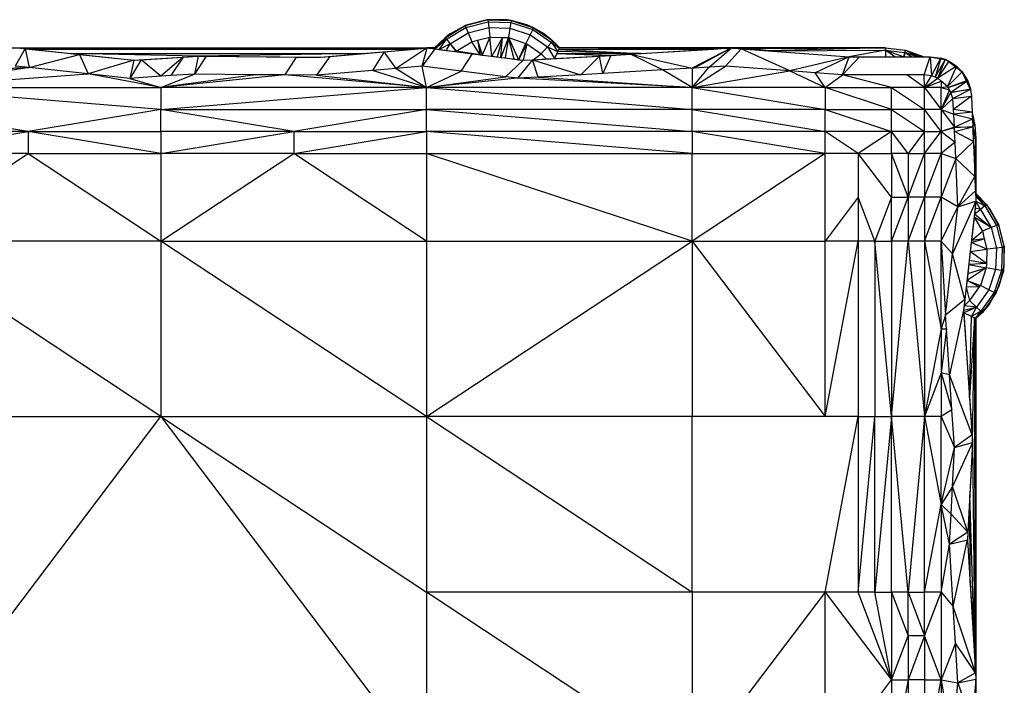
# Model space of a CAD drawing. Units: metres. Extents: x -2.54 to -1.19, y 0.36 to 1.18.
# Drawn here: x -2.13 to -2.01, y 0.63 to 0.71 of the extents above; entities that cross this region are included whole.
import ezdxf

# ---------------------------------------------------------------- set-up
doc = ezdxf.new("R2010")
doc.units = ezdxf.units.M
doc.linetypes.add('AUSGEZOGEN', pattern=[0])
doc.layers.add('Vermassung nur für Werkspläne', color=7, linetype='AUSGEZOGEN', lineweight=25)

msp = doc.modelspace()

# ---------------------------------------------------------------- linework, layer by layer
at = {"layer": 'Vermassung nur für Werkspläne', "color": 7, "linetype": 'AUSGEZOGEN', "lineweight": 25, "transparency": 33554687}
for p, q in [((-2.07739, 0.7083), (-2.07494, 0.70977)), ((-2.07468, 0.70988), (-2.07684, 0.70872)), ((-2.07684, 0.70872), (-2.07494, 0.70977)), ((-2.07494, 0.70977), (-2.07229, 0.71047)), ((-2.07468, 0.70988), (-2.07494, 0.70977)), ((-2.07494, 0.70977), (-2.07485, 0.70955)), ((-2.07485, 0.70955), (-2.07216, 0.71025)), ((-2.07229, 0.71048), (-2.07468, 0.70988)), ((-2.07468, 0.70988), (-2.07229, 0.71047)), ((-2.07229, 0.71047), (-2.07219, 0.71049)), ((-2.07229, 0.71048), (-2.07219, 0.71049)), ((-2.06983, 0.71048), (-2.07229, 0.71048)), ((-2.07229, 0.71047), (-2.07229, 0.71048)), ((-2.07219, 0.71049), (-2.07216, 0.71025)), ((-2.07219, 0.71049), (-2.06934, 0.71041)), ((-2.06983, 0.71048), (-2.07219, 0.71049)), ((-2.07216, 0.71025), (-2.07208, 0.70954)), ((-2.07216, 0.71025), (-2.06938, 0.71017)), ((-2.06745, 0.70988), (-2.06983, 0.71048)), ((-2.06934, 0.71041), (-2.06983, 0.71048)), ((-2.06938, 0.71017), (-2.0695, 0.70946)), ((-2.06934, 0.71041), (-2.06938, 0.71017)), ((-2.06938, 0.71017), (-2.06674, 0.7093)), ((-2.06934, 0.71041), (-2.06663, 0.70952)), ((-2.06745, 0.70988), (-2.06934, 0.71041)), ((-2.06528, 0.70872), (-2.06745, 0.70988)), ((-2.06663, 0.70952), (-2.06745, 0.70988)), ((-2.07684, 0.70872), (-2.07866, 0.70706)), ((-2.07684, 0.70872), (-2.07739, 0.7083)), ((-2.07723, 0.70811), (-2.07485, 0.70955)), ((-2.07678, 0.70756), (-2.07457, 0.70889)), ((-2.07485, 0.70955), (-2.07457, 0.70889)), ((-2.07457, 0.70889), (-2.07208, 0.70954)), ((-2.07457, 0.70889), (-2.07412, 0.70782)), ((-2.07208, 0.70954), (-2.07195, 0.70839)), ((-2.07208, 0.70954), (-2.0695, 0.70946)), ((-2.0695, 0.70946), (-2.0697, 0.70832)), ((-2.0695, 0.70946), (-2.06706, 0.70866)), ((-2.06706, 0.70866), (-2.06757, 0.70762)), ((-2.06674, 0.7093), (-2.06706, 0.70866)), ((-2.06706, 0.70866), (-2.06493, 0.7072)), ((-2.06663, 0.70952), (-2.06674, 0.7093)), ((-2.06674, 0.7093), (-2.06445, 0.70773)), ((-2.06663, 0.70952), (-2.06428, 0.70791)), ((-2.06528, 0.70872), (-2.06663, 0.70952)), ((-2.06346, 0.70706), (-2.06528, 0.70872)), ((-2.06528, 0.70872), (-2.06428, 0.70791)), ((-2.07866, 0.70706), (-2.07739, 0.7083)), ((-2.07866, 0.70706), (-2.07739, 0.7083)), ((-2.07739, 0.7083), (-2.0786, 0.70694)), ((-2.07723, 0.70811), (-2.0786, 0.70694)), ((-2.0781, 0.70687), (-2.07723, 0.70811)), ((-2.07678, 0.70756), (-2.0781, 0.70687)), ((-2.07739, 0.7083), (-2.07723, 0.70811)), ((-2.07725, 0.70676), (-2.07678, 0.70756)), ((-2.07723, 0.70811), (-2.07678, 0.70756)), ((-2.07678, 0.70756), (-2.0761, 0.70661)), ((-2.07678, 0.70756), (-2.07605, 0.70666)), ((-2.07605, 0.70666), (-2.07412, 0.70782)), ((-2.07412, 0.70782), (-2.07346, 0.70799)), ((-2.07312, 0.70623), (-2.07412, 0.70782)), ((-2.07346, 0.70799), (-2.07195, 0.70839)), ((-2.07346, 0.70799), (-2.07312, 0.70623)), ((-2.07346, 0.70799), (-2.07289, 0.7062)), ((-2.07195, 0.70839), (-2.07289, 0.7062)), ((-2.07195, 0.70839), (-2.07042, 0.70834)), ((-2.0717, 0.70605), (-2.07195, 0.70839)), ((-2.07042, 0.70834), (-2.0717, 0.70605)), ((-2.07042, 0.70834), (-2.07107, 0.70597)), ((-2.07063, 0.70591), (-2.07042, 0.70834)), ((-2.0697, 0.70832), (-2.07063, 0.70591)), ((-2.07042, 0.70834), (-2.0697, 0.70832)), ((-2.0697, 0.70832), (-2.07007, 0.70584)), ((-2.06901, 0.7057), (-2.0697, 0.70832)), ((-2.0697, 0.70832), (-2.06845, 0.70563)), ((-2.0697, 0.70832), (-2.06757, 0.70762)), ((-2.06845, 0.70563), (-2.06757, 0.70762)), ((-2.06747, 0.70756), (-2.06845, 0.70563)), ((-2.06747, 0.70756), (-2.06791, 0.70556)), ((-2.06757, 0.70762), (-2.06747, 0.70756)), ((-2.06747, 0.70756), (-2.06572, 0.70635)), ((-2.06493, 0.7072), (-2.06445, 0.70773)), ((-2.06445, 0.70773), (-2.06428, 0.70791)), ((-2.06445, 0.70773), (-2.06367, 0.70662)), ((-2.06445, 0.70773), (-2.06347, 0.70703)), ((-2.06428, 0.70791), (-2.06347, 0.70703)), ((-2.06428, 0.70791), (-2.06346, 0.70706)), ((-2.06346, 0.70706), (-2.06428, 0.70791)), ((-2.15096, 0.70706), (-2.07866, 0.70706)), ((-2.12844, 0.70698), (-2.12963, 0.70485)), ((-2.12921, 0.70706), (-2.12844, 0.70698)), ((-2.12921, 0.70706), (-2.12898, 0.70703)), ((-2.12921, 0.70706), (-2.07956, 0.70706)), ((-2.07956, 0.70706), (-2.12898, 0.70703)), ((-2.12898, 0.70703), (-2.1283, 0.70696)), ((-2.12844, 0.70698), (-2.12793, 0.70467)), ((-2.12844, 0.70698), (-2.12181, 0.70627)), ((-2.07956, 0.70706), (-2.1283, 0.70696)), ((-2.1283, 0.70696), (-2.07968, 0.70705)), ((-2.1283, 0.70696), (-2.12759, 0.70689)), ((-2.08067, 0.70696), (-2.1283, 0.70696)), ((-2.12793, 0.70467), (-2.12181, 0.70627)), ((-2.12759, 0.70689), (-2.12282, 0.70637)), ((-2.08153, 0.70689), (-2.12759, 0.70689)), ((-2.12282, 0.70637), (-2.1152, 0.70556)), ((-2.10738, 0.70608), (-2.12282, 0.70637)), ((-2.12282, 0.70637), (-2.08738, 0.70637)), ((-2.12181, 0.70627), (-2.12077, 0.7039)), ((-2.12181, 0.70627), (-2.1152, 0.70556)), ((-2.1152, 0.70556), (-2.10738, 0.70608)), ((-2.10921, 0.70596), (-2.10738, 0.70608)), ((-2.10738, 0.70608), (-2.10786, 0.70389)), ((-2.08738, 0.70637), (-2.10738, 0.70608)), ((-2.10738, 0.70608), (-2.10644, 0.70607)), ((-2.10738, 0.70608), (-2.10738, 0.70608)), ((-2.10738, 0.70608), (-2.0925, 0.70593)), ((-2.0925, 0.70593), (-2.08738, 0.70637)), ((-2.09139, 0.70602), (-2.08478, 0.7066)), ((-2.08738, 0.70637), (-2.08153, 0.70689)), ((-2.08478, 0.7066), (-2.08623, 0.70433)), ((-2.08478, 0.7066), (-2.07956, 0.70706)), ((-2.08333, 0.70458), (-2.08478, 0.7066)), ((-2.07956, 0.70706), (-2.08333, 0.70458)), ((-2.08153, 0.70689), (-2.08067, 0.70696)), ((-2.08067, 0.70696), (-2.07968, 0.70705)), ((-2.08018, 0.70485), (-2.07956, 0.70706)), ((-2.07862, 0.70694), (-2.08018, 0.70485)), ((-2.07968, 0.70705), (-2.07956, 0.70706)), ((-2.07956, 0.70706), (-2.07862, 0.70694)), ((-2.07956, 0.70706), (-2.07956, 0.70706)), ((-2.07956, 0.70706), (-2.07935, 0.70703)), ((-2.07866, 0.70706), (-2.07956, 0.70706)), ((-2.07866, 0.70706), (-2.07935, 0.70703)), ((-2.07935, 0.70703), (-2.0786, 0.70694)), ((-2.07866, 0.70706), (-2.07866, 0.70706)), ((-2.0786, 0.70694), (-2.07866, 0.70706)), ((-2.07862, 0.70694), (-2.07405, 0.70635)), ((-2.0786, 0.70694), (-2.0781, 0.70687)), ((-2.0781, 0.70687), (-2.07725, 0.70676)), ((-2.07725, 0.70676), (-2.0761, 0.70661)), ((-2.0761, 0.70661), (-2.07605, 0.70666)), ((-2.0761, 0.70661), (-2.07312, 0.70623)), ((-2.07312, 0.70623), (-2.07605, 0.70666)), ((-2.07544, 0.70425), (-2.07405, 0.70635)), ((-2.07405, 0.70635), (-2.06791, 0.70556)), ((-2.07312, 0.70623), (-2.07289, 0.7062)), ((-2.07289, 0.7062), (-2.0717, 0.70605)), ((-2.06667, 0.70563), (-2.06572, 0.70635)), ((-2.06572, 0.70635), (-2.06493, 0.7072)), ((-2.06572, 0.70635), (-2.0651, 0.70572)), ((-2.06493, 0.7072), (-2.06408, 0.70577)), ((-2.06493, 0.7072), (-2.06367, 0.70662)), ((-2.06408, 0.70577), (-2.06377, 0.7064)), ((-2.06408, 0.70577), (-2.05726, 0.70615)), ((-2.06377, 0.7064), (-2.06367, 0.70662)), ((-2.06377, 0.7064), (-2.05726, 0.70615)), ((-2.06377, 0.7064), (-2.05362, 0.70637)), ((-2.06367, 0.70662), (-2.06355, 0.70687)), ((-2.05362, 0.70637), (-2.06367, 0.70662)), ((-2.06355, 0.70687), (-2.06347, 0.70703)), ((-2.06355, 0.70687), (-2.04472, 0.70692)), ((-2.06355, 0.70687), (-2.05362, 0.70637)), ((-2.06347, 0.70703), (-2.06346, 0.70706)), ((-2.04472, 0.70692), (-2.06347, 0.70703)), ((-2.04257, 0.70706), (-2.06346, 0.70706)), ((-2.06346, 0.70706), (-2.06346, 0.70706)), ((-2.06346, 0.70706), (-2.02386, 0.70706)), ((-2.04378, 0.70698), (-2.06346, 0.70706)), ((-2.06346, 0.70706), (-2.0427, 0.70705)), ((-2.06346, 0.70706), (-2.04472, 0.70692)), ((-2.05862, 0.70607), (-2.05726, 0.70615)), ((-2.05726, 0.70615), (-2.05823, 0.70394)), ((-2.05726, 0.70615), (-2.05362, 0.70637)), ((-2.05726, 0.70615), (-2.05484, 0.7063)), ((-2.05726, 0.70615), (-2.05726, 0.70615)), ((-2.05484, 0.7063), (-2.04257, 0.70706)), ((-2.05095, 0.70439), (-2.05484, 0.7063)), ((-2.05484, 0.7063), (-2.04735, 0.70461)), ((-2.05362, 0.70637), (-2.04472, 0.70692)), ((-2.04257, 0.70706), (-2.04735, 0.70461)), ((-2.04257, 0.70706), (-2.04712, 0.70462)), ((-2.04528, 0.70474), (-2.04257, 0.70706)), ((-2.04472, 0.70692), (-2.04378, 0.70698)), ((-2.04378, 0.70698), (-2.0427, 0.70705)), ((-2.0414, 0.70697), (-2.04329, 0.70486)), ((-2.0427, 0.70705), (-2.04258, 0.70706)), ((-2.04258, 0.70706), (-2.04257, 0.70706)), ((-2.04257, 0.70706), (-2.0414, 0.70697)), ((-2.04257, 0.70706), (-2.04257, 0.70706)), ((-2.04257, 0.70706), (-2.04244, 0.70705)), ((-2.02386, 0.70706), (-2.04257, 0.70706)), ((-2.04032, 0.70699), (-2.04257, 0.70706)), ((-2.04244, 0.70705), (-2.04166, 0.70699)), ((-2.04032, 0.70699), (-2.04244, 0.70705)), ((-2.04166, 0.70699), (-2.04053, 0.70691)), ((-2.04032, 0.70699), (-2.04166, 0.70699)), ((-2.03547, 0.70428), (-2.0414, 0.70697)), ((-2.0414, 0.70697), (-2.02828, 0.706)), ((-2.04053, 0.70691), (-2.04032, 0.70699)), ((-2.04053, 0.70691), (-2.03808, 0.70672)), ((-2.04032, 0.70699), (-2.02386, 0.70706)), ((-2.03808, 0.70672), (-2.04032, 0.70699)), ((-2.02386, 0.70706), (-2.03808, 0.70672)), ((-2.03808, 0.70672), (-2.02386, 0.70679)), ((-2.03808, 0.70672), (-2.02828, 0.706)), ((-2.02386, 0.70679), (-2.02828, 0.706)), ((-2.02386, 0.70706), (-2.02386, 0.70706)), ((-2.02386, 0.70706), (-2.02386, 0.70679)), ((-2.02386, 0.70706), (-2.02143, 0.70679)), ((-2.02386, 0.70706), (-2.02145, 0.70679)), ((-2.02386, 0.70679), (-2.02386, 0.706)), ((-2.02271, 0.706), (-2.02386, 0.70679)), ((-2.02386, 0.70679), (-2.02161, 0.706)), ((-2.02386, 0.70679), (-2.02149, 0.70652)), ((-2.02161, 0.706), (-2.02149, 0.70652)), ((-2.02149, 0.70652), (-2.02157, 0.706)), ((-2.02149, 0.70652), (-2.02143, 0.70679)), ((-2.02069, 0.706), (-2.02149, 0.70652)), ((-2.02149, 0.70652), (-2.01992, 0.706)), ((-2.01985, 0.706), (-2.02149, 0.70652)), ((-2.02145, 0.70679), (-2.02143, 0.70679)), ((-2.02145, 0.70679), (-2.01915, 0.706)), ((-2.02143, 0.70679), (-2.01985, 0.706)), ((-2.02143, 0.70679), (-2.01942, 0.706)), ((-2.02143, 0.70679), (-2.01915, 0.706)), ((-2.1152, 0.70556), (-2.12077, 0.7039)), ((-2.11432, 0.70562), (-2.11571, 0.70336)), ((-2.1152, 0.70556), (-2.11571, 0.70336)), ((-2.1152, 0.70556), (-2.11432, 0.70562)), ((-2.1152, 0.70556), (-2.1152, 0.70556)), ((-2.11432, 0.70562), (-2.10921, 0.70596)), ((-2.11193, 0.70362), (-2.11432, 0.70562)), ((-2.10921, 0.70596), (-2.11193, 0.70362)), ((-2.10921, 0.70596), (-2.11073, 0.7037)), ((-2.10644, 0.70607), (-2.10786, 0.70389)), ((-2.10644, 0.70607), (-2.0955, 0.70596)), ((-2.0955, 0.70596), (-2.09686, 0.70378)), ((-2.0955, 0.70596), (-2.0925, 0.70593)), ((-2.09139, 0.70602), (-2.093, 0.70374)), ((-2.0925, 0.70593), (-2.09139, 0.70602)), ((-2.0925, 0.70593), (-2.0925, 0.70593)), ((-2.0717, 0.70605), (-2.07107, 0.70597)), ((-2.07107, 0.70597), (-2.07063, 0.70591)), ((-2.07063, 0.70591), (-2.07007, 0.70584)), ((-2.07007, 0.70584), (-2.06901, 0.7057)), ((-2.06791, 0.70556), (-2.07005, 0.70355)), ((-2.06901, 0.7057), (-2.06845, 0.70563)), ((-2.06678, 0.70562), (-2.0686, 0.70337)), ((-2.06845, 0.70563), (-2.06791, 0.70556)), ((-2.06791, 0.70556), (-2.06667, 0.70563)), ((-2.06791, 0.70556), (-2.06678, 0.70562)), ((-2.06791, 0.70556), (-2.06791, 0.70556)), ((-2.06678, 0.70562), (-2.05862, 0.70607)), ((-2.06609, 0.70351), (-2.06678, 0.70562)), ((-2.06678, 0.70562), (-2.0609, 0.70379)), ((-2.06667, 0.70563), (-2.0651, 0.70572)), ((-2.0651, 0.70572), (-2.06408, 0.70577)), ((-2.05862, 0.70607), (-2.0609, 0.70379)), ((-2.05823, 0.70394), (-2.05862, 0.70607)), ((-2.02828, 0.706), (-2.03547, 0.70428)), ((-2.02828, 0.706), (-2.03241, 0.70405)), ((-2.027, 0.706), (-2.02909, 0.70381)), ((-2.02909, 0.70381), (-2.02828, 0.706)), ((-2.02828, 0.706), (-2.027, 0.706)), ((-2.02828, 0.706), (-2.02828, 0.706)), ((-2.02828, 0.706), (-2.02386, 0.706)), ((-2.027, 0.706), (-2.01841, 0.706)), ((-2.02386, 0.706), (-2.02271, 0.706)), ((-2.02271, 0.706), (-2.02161, 0.706)), ((-2.02161, 0.706), (-2.02157, 0.706)), ((-2.02157, 0.706), (-2.02069, 0.706)), ((-2.02069, 0.706), (-2.01992, 0.706)), ((-2.01992, 0.706), (-2.01985, 0.706)), ((-2.01985, 0.706), (-2.01942, 0.706)), ((-2.01942, 0.706), (-2.01915, 0.706)), ((-2.01915, 0.7038), (-2.01841, 0.706)), ((-2.01915, 0.706), (-2.01915, 0.706)), ((-2.01915, 0.706), (-2.01841, 0.706)), ((-2.01841, 0.706), (-2.01828, 0.70369)), ((-2.01841, 0.706), (-2.01713, 0.70583)), ((-2.01841, 0.706), (-2.01841, 0.706)), ((-2.01841, 0.706), (-2.01713, 0.70583)), ((-2.01841, 0.706), (-2.01645, 0.7056)), ((-2.01828, 0.70369), (-2.01713, 0.70583)), ((-2.01713, 0.70583), (-2.01783, 0.70351)), ((-2.01783, 0.70351), (-2.01659, 0.70562)), ((-2.01751, 0.70339), (-2.01659, 0.70562)), ((-2.01751, 0.70339), (-2.01611, 0.70544)), ((-2.01713, 0.70583), (-2.01659, 0.70562)), ((-2.01645, 0.7056), (-2.01713, 0.70583)), ((-2.01659, 0.70562), (-2.01646, 0.70557)), ((-2.01646, 0.70557), (-2.01645, 0.7056)), ((-2.01646, 0.70557), (-2.01611, 0.70544)), ((-2.01455, 0.70417), (-2.01646, 0.70557)), ((-2.01645, 0.7056), (-2.01455, 0.70417)), ((-2.01611, 0.70544), (-2.01523, 0.70486)), ((-2.01611, 0.70544), (-2.01455, 0.70417)), ((-2.12793, 0.70467), (-2.14421, 0.70224)), ((-2.14421, 0.70224), (-2.12077, 0.7039)), ((-2.12793, 0.70467), (-2.13311, 0.70437)), ((-2.13144, 0.7046), (-2.12793, 0.70467)), ((-2.12793, 0.70467), (-2.12963, 0.70485)), ((-2.12077, 0.7039), (-2.12793, 0.70467)), ((-2.11571, 0.70336), (-2.12077, 0.7039)), ((-2.11193, 0.70224), (-2.12077, 0.7039)), ((-2.11193, 0.70224), (-2.10786, 0.70389)), ((-2.10043, 0.70381), (-2.11193, 0.70224)), ((-2.09686, 0.70378), (-2.11193, 0.70224)), ((-2.11073, 0.7037), (-2.11193, 0.70362)), ((-2.10786, 0.70389), (-2.11073, 0.7037)), ((-2.10043, 0.70381), (-2.10786, 0.70389)), ((-2.09686, 0.70378), (-2.10043, 0.70381)), ((-2.093, 0.70374), (-2.09686, 0.70378)), ((-2.07964, 0.70224), (-2.09686, 0.70378)), ((-2.08623, 0.70433), (-2.093, 0.70374)), ((-2.093, 0.70374), (-2.07964, 0.70224)), ((-2.08333, 0.70458), (-2.08623, 0.70433)), ((-2.07964, 0.70224), (-2.08623, 0.70433)), ((-2.08018, 0.70485), (-2.08333, 0.70458)), ((-2.08333, 0.70458), (-2.07964, 0.70224)), ((-2.07544, 0.70425), (-2.08018, 0.70485)), ((-2.07964, 0.70224), (-2.08018, 0.70485)), ((-2.07964, 0.70224), (-2.07544, 0.70425)), ((-2.07005, 0.70355), (-2.07544, 0.70425)), ((-2.0609, 0.70379), (-2.06609, 0.70351)), ((-2.05823, 0.70394), (-2.0609, 0.70379)), ((-2.05095, 0.70439), (-2.05823, 0.70394)), ((-2.04735, 0.70461), (-2.05095, 0.70439)), ((-2.04735, 0.70224), (-2.05095, 0.70439)), ((-2.04735, 0.70224), (-2.04329, 0.70486)), ((-2.04735, 0.70224), (-2.04528, 0.70474)), ((-2.04712, 0.70462), (-2.04735, 0.70461)), ((-2.04735, 0.70461), (-2.04735, 0.70224)), ((-2.04735, 0.70224), (-2.03547, 0.70428)), ((-2.04528, 0.70474), (-2.04712, 0.70462)), ((-2.04329, 0.70486), (-2.04528, 0.70474)), ((-2.03547, 0.70428), (-2.04329, 0.70486)), ((-2.03241, 0.70405), (-2.03547, 0.70428)), ((-2.03547, 0.70428), (-2.03121, 0.70224)), ((-2.02909, 0.70381), (-2.03241, 0.70405)), ((-2.03121, 0.70224), (-2.03241, 0.70405)), ((-2.03121, 0.70224), (-2.02909, 0.70381)), ((-2.02127, 0.70381), (-2.02909, 0.70381)), ((-2.02313, 0.70224), (-2.02909, 0.70381)), ((-2.01915, 0.7038), (-2.02127, 0.70381)), ((-2.0191, 0.70224), (-2.02127, 0.70381)), ((-2.01828, 0.70369), (-2.01915, 0.7038)), ((-2.0191, 0.70224), (-2.01915, 0.7038)), ((-2.0191, 0.70224), (-2.01828, 0.70369)), ((-2.01783, 0.70351), (-2.01828, 0.70369)), ((-2.01523, 0.70486), (-2.01751, 0.70339)), ((-2.01523, 0.70486), (-2.01632, 0.70237)), ((-2.01632, 0.70237), (-2.01453, 0.70415)), ((-2.01523, 0.70486), (-2.01453, 0.70415)), ((-2.01455, 0.70417), (-2.01523, 0.70486)), ((-2.01455, 0.70417), (-2.01453, 0.70415)), ((-2.01455, 0.70417), (-2.01352, 0.70203)), ((-2.01453, 0.70415), (-2.01388, 0.70311)), ((-2.01352, 0.70203), (-2.01453, 0.70415)), ((-2.11193, 0.70362), (-2.11571, 0.70336)), ((-2.11571, 0.70336), (-2.11193, 0.70224)), ((-2.07964, 0.70224), (-2.07005, 0.70355)), ((-2.0686, 0.70337), (-2.07964, 0.70224)), ((-2.0686, 0.70337), (-2.07005, 0.70355)), ((-2.06609, 0.70351), (-2.0686, 0.70337)), ((-2.04735, 0.70224), (-2.0686, 0.70337)), ((-2.06609, 0.70351), (-2.04735, 0.70224)), ((-2.0191, 0.70224), (-2.01751, 0.70339)), ((-2.0191, 0.70224), (-2.01708, 0.70302)), ((-2.01751, 0.70339), (-2.01783, 0.70351)), ((-2.01708, 0.70302), (-2.01751, 0.70339)), ((-2.01632, 0.70237), (-2.01708, 0.70302)), ((-2.01708, 0.70302), (-2.01708, 0.70224)), ((-2.01388, 0.70311), (-2.01625, 0.70224)), ((-2.01625, 0.70224), (-2.01386, 0.70306)), ((-2.01386, 0.70306), (-2.0159, 0.70165)), ((-2.01388, 0.70311), (-2.01386, 0.70306)), ((-2.01388, 0.70311), (-2.01352, 0.70203)), ((-2.01386, 0.70306), (-2.01354, 0.70211)), ((-2.14421, 0.70224), (-2.11193, 0.70224)), ((-2.11193, 0.69958), (-2.14421, 0.70224)), ((-2.11193, 0.69958), (-2.07964, 0.70224)), ((-2.11193, 0.70224), (-2.11193, 0.69958)), ((-2.07964, 0.70224), (-2.11193, 0.70224)), ((-2.07964, 0.69958), (-2.07964, 0.70224)), ((-2.07964, 0.70224), (-2.04735, 0.69958)), ((-2.04735, 0.70224), (-2.07964, 0.70224)), ((-2.04735, 0.69958), (-2.04735, 0.70224)), ((-2.04735, 0.70224), (-2.03121, 0.69958)), ((-2.03121, 0.70224), (-2.04735, 0.70224)), ((-2.03121, 0.70224), (-2.02313, 0.70224)), ((-2.02313, 0.69958), (-2.03121, 0.70224)), ((-2.03121, 0.70224), (-2.03121, 0.69958)), ((-2.02313, 0.69958), (-2.02313, 0.70224)), ((-2.02313, 0.70224), (-2.0191, 0.69958)), ((-2.0191, 0.70224), (-2.02313, 0.70224)), ((-2.0191, 0.69958), (-2.0191, 0.70224)), ((-2.0191, 0.70224), (-2.01708, 0.69958)), ((-2.01708, 0.70224), (-2.0191, 0.70224)), ((-2.01708, 0.70224), (-2.01632, 0.70237)), ((-2.01708, 0.69958), (-2.01708, 0.70224)), ((-2.01708, 0.70224), (-2.01608, 0.70195)), ((-2.01608, 0.70195), (-2.01708, 0.69958)), ((-2.01708, 0.69958), (-2.0159, 0.70165)), ((-2.01625, 0.70224), (-2.01632, 0.70237)), ((-2.01608, 0.70195), (-2.01625, 0.70224)), ((-2.0159, 0.70165), (-2.01608, 0.70195)), ((-2.0159, 0.70165), (-2.01354, 0.70211)), ((-2.01353, 0.70202), (-2.0159, 0.70165)), ((-2.01567, 0.7009), (-2.0159, 0.70165)), ((-2.01353, 0.70202), (-2.01567, 0.7009)), ((-2.01354, 0.70211), (-2.01353, 0.70202)), ((-2.01352, 0.70203), (-2.01354, 0.70211)), ((-2.01353, 0.70202), (-2.01342, 0.70121)), ((-2.01352, 0.70203), (-2.01342, 0.70121)), ((-2.01708, 0.69958), (-2.01567, 0.7009)), ((-2.01567, 0.7009), (-2.01342, 0.70121)), ((-2.01559, 0.69958), (-2.01567, 0.7009)), ((-2.01342, 0.70121), (-2.01559, 0.69958)), ((-2.01342, 0.70121), (-2.01333, 0.69926)), ((-2.01342, 0.70121), (-2.01342, 0.70121)), ((-2.01342, 0.70121), (-2.01333, 0.69923)), ((-2.12807, 0.69691), (-2.14421, 0.69958)), ((-2.11193, 0.69958), (-2.12807, 0.69691)), ((-2.09578, 0.69691), (-2.11193, 0.69958)), ((-2.11193, 0.69958), (-2.07964, 0.69958)), ((-2.11193, 0.69691), (-2.11193, 0.69958)), ((-2.07964, 0.69958), (-2.09578, 0.69691)), ((-2.07964, 0.69691), (-2.07964, 0.69958)), ((-2.07964, 0.69958), (-2.04735, 0.69691)), ((-2.04735, 0.69958), (-2.07964, 0.69958)), ((-2.04735, 0.69691), (-2.04735, 0.69958)), ((-2.04735, 0.69958), (-2.03121, 0.69691)), ((-2.03121, 0.69958), (-2.04735, 0.69958)), ((-2.03121, 0.69691), (-2.03121, 0.69958)), ((-2.03121, 0.69958), (-2.02313, 0.69691)), ((-2.03121, 0.69958), (-2.02313, 0.69958)), ((-2.0191, 0.69958), (-2.02313, 0.69958)), ((-2.02313, 0.69691), (-2.02313, 0.69958)), ((-2.02313, 0.69958), (-2.0191, 0.69691)), ((-2.01708, 0.69958), (-2.0191, 0.69958)), ((-2.01708, 0.69691), (-2.0191, 0.69958)), ((-2.0191, 0.69691), (-2.0191, 0.69958)), ((-2.01708, 0.69958), (-2.01708, 0.69691)), ((-2.01708, 0.69958), (-2.01548, 0.69743)), ((-2.01708, 0.69958), (-2.01555, 0.69902)), ((-2.01555, 0.69902), (-2.01559, 0.69958)), ((-2.01333, 0.69926), (-2.01559, 0.69958)), ((-2.01333, 0.69926), (-2.01555, 0.69902)), ((-2.01548, 0.69743), (-2.01555, 0.69902)), ((-2.01555, 0.69902), (-2.0133, 0.69843)), ((-2.01333, 0.69926), (-2.0133, 0.69843)), ((-2.01333, 0.69923), (-2.01333, 0.69923)), ((-2.01333, 0.69923), (-2.01332, 0.69896)), ((-2.01333, 0.69923), (-2.01298, 0.69767)), ((-2.01333, 0.69923), (-2.01298, 0.69766)), ((-2.01332, 0.69896), (-2.01329, 0.69823)), ((-2.01332, 0.69896), (-2.01298, 0.69767)), ((-2.01548, 0.69743), (-2.0133, 0.69843)), ((-2.0133, 0.69843), (-2.01325, 0.69748)), ((-2.01329, 0.69823), (-2.01326, 0.69763)), ((-2.01298, 0.69767), (-2.01329, 0.69823)), ((-2.12807, 0.69691), (-2.14421, 0.69691)), ((-2.14421, 0.69424), (-2.12807, 0.69691)), ((-2.12807, 0.69691), (-2.11193, 0.69691)), ((-2.11193, 0.69424), (-2.12807, 0.69691)), ((-2.12807, 0.69691), (-2.12807, 0.69424)), ((-2.09578, 0.69691), (-2.11193, 0.69691)), ((-2.11193, 0.69424), (-2.09578, 0.69691)), ((-2.11193, 0.69691), (-2.11193, 0.69424)), ((-2.09578, 0.69424), (-2.07964, 0.69691)), ((-2.09578, 0.69691), (-2.09578, 0.69424)), ((-2.09578, 0.69691), (-2.07964, 0.69691)), ((-2.04735, 0.69691), (-2.07964, 0.69691)), ((-2.04735, 0.69424), (-2.07964, 0.69691)), ((-2.07964, 0.69691), (-2.07964, 0.69424)), ((-2.03121, 0.69691), (-2.04735, 0.69691)), ((-2.03121, 0.69424), (-2.04735, 0.69691)), ((-2.04735, 0.69691), (-2.04735, 0.69424)), ((-2.02313, 0.69691), (-2.03121, 0.69691)), ((-2.02717, 0.69424), (-2.03121, 0.69691)), ((-2.03121, 0.69424), (-2.03121, 0.69691)), ((-2.02313, 0.69691), (-2.02717, 0.69424)), ((-2.0191, 0.69691), (-2.02313, 0.69691)), ((-2.02112, 0.69424), (-2.02313, 0.69691)), ((-2.02313, 0.69424), (-2.02313, 0.69691)), ((-2.0191, 0.69691), (-2.02112, 0.69424)), ((-2.0191, 0.69424), (-2.01708, 0.69691)), ((-2.0191, 0.69424), (-2.0191, 0.69691)), ((-2.0191, 0.69691), (-2.01708, 0.69691)), ((-2.01548, 0.69743), (-2.01708, 0.69691)), ((-2.01548, 0.69735), (-2.01708, 0.69691)), ((-2.01708, 0.69691), (-2.01708, 0.69424)), ((-2.01708, 0.69691), (-2.0154, 0.69563)), ((-2.01548, 0.69743), (-2.01325, 0.69748)), ((-2.01325, 0.69748), (-2.01548, 0.69735)), ((-2.01548, 0.69735), (-2.01548, 0.69743)), ((-2.01546, 0.69692), (-2.01548, 0.69735)), ((-2.01546, 0.69692), (-2.01325, 0.69748)), ((-2.01318, 0.69569), (-2.01546, 0.69692)), ((-2.0154, 0.69563), (-2.01546, 0.69692)), ((-2.01326, 0.69763), (-2.01298, 0.69767)), ((-2.01326, 0.69763), (-2.01323, 0.69698)), ((-2.01286, 0.69606), (-2.01326, 0.69763)), ((-2.01325, 0.69748), (-2.01318, 0.69569)), ((-2.01323, 0.69698), (-2.01319, 0.69606)), ((-2.01286, 0.69606), (-2.01323, 0.69698)), ((-2.01298, 0.69767), (-2.01286, 0.69606)), ((-2.01298, 0.69766), (-2.01298, 0.69767)), ((-2.01298, 0.69766), (-2.01286, 0.69606)), ((-2.0154, 0.69563), (-2.01708, 0.69424)), ((-2.01532, 0.69362), (-2.0154, 0.69563)), ((-2.01318, 0.69569), (-2.01532, 0.69362)), ((-2.01319, 0.69606), (-2.01301, 0.69188)), ((-2.01286, 0.69606), (-2.01319, 0.69606)), ((-2.01318, 0.69569), (-2.01299, 0.69145)), ((-2.01301, 0.69188), (-2.01286, 0.69606)), ((-2.01286, 0.69606), (-2.01286, 0.69606)), ((-2.01286, 0.68936), (-2.01286, 0.69606)), ((-2.01286, 0.69606), (-2.01286, 0.68936)), ((-2.14421, 0.68358), (-2.12807, 0.69424)), ((-2.12807, 0.69424), (-2.14421, 0.69424)), ((-2.12807, 0.69424), (-2.11193, 0.68358)), ((-2.12807, 0.69424), (-2.11193, 0.69424)), ((-2.11193, 0.68358), (-2.09578, 0.69424)), ((-2.09578, 0.69424), (-2.11193, 0.69424)), ((-2.11193, 0.69424), (-2.11193, 0.68358)), ((-2.09578, 0.69424), (-2.07964, 0.69424)), ((-2.07964, 0.68358), (-2.09578, 0.69424)), ((-2.07964, 0.69424), (-2.04735, 0.69424)), ((-2.04735, 0.68358), (-2.07964, 0.69424)), ((-2.07964, 0.69424), (-2.07964, 0.68358)), ((-2.04735, 0.68358), (-2.04735, 0.69424)), ((-2.04735, 0.69424), (-2.03121, 0.69424)), ((-2.03121, 0.69424), (-2.04735, 0.68358)), ((-2.02717, 0.69424), (-2.03121, 0.69424)), ((-2.03121, 0.68358), (-2.03121, 0.69424)), ((-2.02717, 0.69424), (-2.02313, 0.69424)), ((-2.02313, 0.68891), (-2.02717, 0.69424)), ((-2.02717, 0.69424), (-2.02717, 0.68891)), ((-2.02112, 0.69424), (-2.02313, 0.69424)), ((-2.02313, 0.69424), (-2.02313, 0.68891)), ((-2.02112, 0.68891), (-2.02313, 0.69424)), ((-2.02112, 0.68891), (-2.0191, 0.69424)), ((-2.02112, 0.69424), (-2.02112, 0.68891)), ((-2.02112, 0.69424), (-2.0191, 0.69424)), ((-2.01708, 0.69424), (-2.0191, 0.69424)), ((-2.0191, 0.69424), (-2.0191, 0.68891)), ((-2.0191, 0.68891), (-2.01708, 0.69424)), ((-2.01708, 0.69424), (-2.01708, 0.68891)), ((-2.01708, 0.69424), (-2.01532, 0.69362)), ((-2.01532, 0.69362), (-2.01708, 0.68891)), ((-2.01506, 0.68777), (-2.01532, 0.69362)), ((-2.01532, 0.69362), (-2.01299, 0.69145)), ((-2.01301, 0.69188), (-2.0129, 0.68934)), ((-2.01286, 0.68936), (-2.01301, 0.69188)), ((-2.01506, 0.68777), (-2.01299, 0.69145)), ((-2.01299, 0.69145), (-2.01292, 0.68969)), ((-2.01292, 0.68969), (-2.01506, 0.68777)), ((-2.01292, 0.68969), (-2.01286, 0.68844)), ((-2.0129, 0.68934), (-2.01286, 0.68936)), ((-2.0129, 0.68934), (-2.01289, 0.68902)), ((-2.0129, 0.68934), (-2.01159, 0.68805)), ((-2.01178, 0.68789), (-2.0129, 0.68934)), ((-2.01286, 0.68936), (-2.01159, 0.68805)), ((-2.0112, 0.68754), (-2.01286, 0.68936)), ((-2.01286, 0.68936), (-2.01286, 0.68936)), ((-2.01286, 0.68936), (-2.01159, 0.68805)), ((-2.02717, 0.68891), (-2.03121, 0.68358)), ((-2.02717, 0.68891), (-2.02717, 0.68358)), ((-2.02515, 0.68358), (-2.02717, 0.68891)), ((-2.02313, 0.68891), (-2.02515, 0.68358)), ((-2.02313, 0.68358), (-2.02112, 0.68891)), ((-2.02313, 0.68358), (-2.02313, 0.68891)), ((-2.02313, 0.68891), (-2.02112, 0.68891)), ((-2.0191, 0.68891), (-2.02112, 0.68891)), ((-2.02112, 0.68891), (-2.02112, 0.68358)), ((-2.02112, 0.68358), (-2.0191, 0.68891)), ((-2.01708, 0.68891), (-2.0191, 0.68891)), ((-2.0191, 0.68358), (-2.01708, 0.68891)), ((-2.0191, 0.68891), (-2.0191, 0.68358)), ((-2.01708, 0.68891), (-2.01708, 0.68358)), ((-2.01506, 0.68777), (-2.01708, 0.68891)), ((-2.01286, 0.68844), (-2.01571, 0.68205)), ((-2.01506, 0.68777), (-2.01286, 0.68844)), ((-2.01286, 0.68844), (-2.01421, 0.6765)), ((-2.01286, 0.68844), (-2.01296, 0.6876)), ((-2.01289, 0.68902), (-2.01286, 0.68844)), ((-2.01178, 0.68789), (-2.01289, 0.68902)), ((-2.01286, 0.68844), (-2.01286, 0.68844)), ((-2.01286, 0.68844), (-2.01178, 0.68789)), ((-2.01233, 0.68744), (-2.01286, 0.68844)), ((-2.01708, 0.68358), (-2.01506, 0.68777)), ((-2.01571, 0.68205), (-2.01506, 0.68777)), ((-2.01296, 0.6876), (-2.01304, 0.68689)), ((-2.01304, 0.68689), (-2.01233, 0.68744)), ((-2.01233, 0.68744), (-2.01296, 0.6876)), ((-2.01178, 0.68789), (-2.01233, 0.68744)), ((-2.01233, 0.68744), (-2.01101, 0.68522)), ((-2.01159, 0.68805), (-2.01178, 0.68789)), ((-2.01178, 0.68789), (-2.01035, 0.68549)), ((-2.01159, 0.68805), (-2.01012, 0.68559)), ((-2.0112, 0.68754), (-2.01159, 0.68805)), ((-2.01004, 0.68537), (-2.0112, 0.68754)), ((-2.0112, 0.68754), (-2.01012, 0.68559)), ((-2.01308, 0.68651), (-2.0134, 0.68366)), ((-2.01304, 0.68689), (-2.01308, 0.68651)), ((-2.01308, 0.68651), (-2.01208, 0.68478)), ((-2.01101, 0.68522), (-2.01308, 0.68651)), ((-2.01304, 0.68689), (-2.01101, 0.68522)), ((-2.0134, 0.68366), (-2.01208, 0.68478)), ((-2.01101, 0.68522), (-2.01208, 0.68478)), ((-2.01208, 0.68478), (-2.01185, 0.68386)), ((-2.01035, 0.68549), (-2.01101, 0.68522)), ((-2.01101, 0.68522), (-2.01037, 0.68271)), ((-2.01012, 0.68559), (-2.01035, 0.68549)), ((-2.01035, 0.68549), (-2.00966, 0.68279)), ((-2.01012, 0.68559), (-2.00942, 0.68281)), ((-2.01004, 0.68537), (-2.01012, 0.68559)), ((-2.00944, 0.68299), (-2.01004, 0.68537)), ((-2.11193, 0.68358), (-2.14421, 0.68358)), ((-2.11193, 0.66226), (-2.14421, 0.68358)), ((-2.11193, 0.68358), (-2.07964, 0.68358)), ((-2.07964, 0.66226), (-2.11193, 0.68358)), ((-2.11193, 0.68358), (-2.11193, 0.66226)), ((-2.07964, 0.66226), (-2.04735, 0.68358)), ((-2.07964, 0.68358), (-2.07964, 0.66226)), ((-2.07964, 0.68358), (-2.04735, 0.68358)), ((-2.04735, 0.68358), (-2.04735, 0.66226)), ((-2.04735, 0.68358), (-2.03121, 0.66226)), ((-2.04735, 0.68358), (-2.03121, 0.68358)), ((-2.02717, 0.68358), (-2.03121, 0.68358)), ((-2.03121, 0.66226), (-2.02717, 0.68358)), ((-2.03121, 0.66226), (-2.03121, 0.68358)), ((-2.02515, 0.68358), (-2.02717, 0.68358)), ((-2.02717, 0.68358), (-2.02717, 0.66226)), ((-2.02515, 0.68358), (-2.02313, 0.68358)), ((-2.02313, 0.66226), (-2.02515, 0.68358)), ((-2.02515, 0.68358), (-2.02515, 0.66226)), ((-2.02112, 0.68358), (-2.02313, 0.68358)), ((-2.02313, 0.68358), (-2.02313, 0.66226)), ((-2.02313, 0.66226), (-2.02112, 0.68358)), ((-2.0191, 0.68358), (-2.02112, 0.68358)), ((-2.02112, 0.68358), (-2.0191, 0.66226)), ((-2.01708, 0.68358), (-2.0191, 0.68358)), ((-2.0191, 0.68358), (-2.0191, 0.66226)), ((-2.0191, 0.68358), (-2.01708, 0.67292)), ((-2.01708, 0.67292), (-2.01708, 0.68358)), ((-2.01708, 0.68358), (-2.01656, 0.67457)), ((-2.01708, 0.68358), (-2.01571, 0.68205)), ((-2.01343, 0.68342), (-2.01355, 0.68233)), ((-2.01343, 0.68342), (-2.01185, 0.68386)), ((-2.0134, 0.68366), (-2.01343, 0.68342)), ((-2.01153, 0.68259), (-2.01343, 0.68342)), ((-2.01185, 0.68386), (-2.0134, 0.68366)), ((-2.01185, 0.68386), (-2.01153, 0.68259)), ((-2.01355, 0.68233), (-2.01367, 0.68124)), ((-2.01355, 0.68233), (-2.01153, 0.68259)), ((-2.01159, 0.68088), (-2.01355, 0.68233)), ((-2.01153, 0.68259), (-2.01159, 0.68088)), ((-2.01037, 0.68271), (-2.01153, 0.68259)), ((-2.01037, 0.68271), (-2.01047, 0.68013)), ((-2.00966, 0.68279), (-2.01037, 0.68271)), ((-2.00966, 0.68279), (-2.00977, 0.68)), ((-2.00942, 0.68281), (-2.00966, 0.68279)), ((-2.00942, 0.68281), (-2.00953, 0.67995)), ((-2.00944, 0.68053), (-2.00944, 0.68299)), ((-2.00944, 0.68299), (-2.00942, 0.68281)), ((-2.00944, 0.68053), (-2.00942, 0.68281)), ((-2.01656, 0.67457), (-2.01571, 0.68205)), ((-2.01421, 0.6765), (-2.01571, 0.68205)), ((-2.01367, 0.68124), (-2.01373, 0.68075)), ((-2.01159, 0.68088), (-2.01367, 0.68124)), ((-2.01161, 0.68034), (-2.01395, 0.67879)), ((-2.01373, 0.68075), (-2.01386, 0.67963)), ((-2.01386, 0.67963), (-2.01161, 0.68034)), ((-2.01159, 0.68088), (-2.01373, 0.68075)), ((-2.01373, 0.68075), (-2.01161, 0.68034)), ((-2.01161, 0.68034), (-2.01233, 0.6782)), ((-2.01159, 0.68088), (-2.01161, 0.68034)), ((-2.01047, 0.68013), (-2.01161, 0.68034)), ((-2.01047, 0.68013), (-2.0113, 0.67768)), ((-2.00977, 0.68), (-2.01066, 0.67735)), ((-2.00977, 0.68), (-2.01047, 0.68013)), ((-2.00953, 0.67995), (-2.01044, 0.67724)), ((-2.01004, 0.67814), (-2.00944, 0.68053)), ((-2.01004, 0.67814), (-2.00953, 0.67995)), ((-2.00953, 0.67995), (-2.00977, 0.68)), ((-2.00953, 0.67995), (-2.00944, 0.68053)), ((-2.01395, 0.67879), (-2.01404, 0.678)), ((-2.01386, 0.67963), (-2.01395, 0.67879)), ((-2.01246, 0.67802), (-2.01395, 0.67879)), ((-2.01395, 0.67879), (-2.01233, 0.6782)), ((-2.01404, 0.678), (-2.0143, 0.67572)), ((-2.01246, 0.67802), (-2.01404, 0.678)), ((-2.01404, 0.678), (-2.01363, 0.67635)), ((-2.01246, 0.67802), (-2.01363, 0.67635)), ((-2.0113, 0.67768), (-2.01278, 0.67556)), ((-2.01233, 0.6782), (-2.01246, 0.67802)), ((-2.0113, 0.67768), (-2.01233, 0.6782)), ((-2.01066, 0.67735), (-2.0113, 0.67768)), ((-2.0112, 0.67598), (-2.01004, 0.67814)), ((-2.01044, 0.67724), (-2.01004, 0.67814)), ((-2.01421, 0.6765), (-2.01656, 0.67457)), ((-2.01421, 0.6765), (-2.01436, 0.67519)), ((-2.01363, 0.67635), (-2.0143, 0.67572)), ((-2.01363, 0.67635), (-2.01278, 0.67556)), ((-2.01066, 0.67735), (-2.01226, 0.67507)), ((-2.01044, 0.67724), (-2.01208, 0.6749)), ((-2.0112, 0.67598), (-2.01044, 0.67724)), ((-2.01044, 0.67724), (-2.01066, 0.67735)), ((-2.01436, 0.67519), (-2.01607, 0.66732)), ((-2.0143, 0.67572), (-2.01436, 0.67519)), ((-2.01436, 0.67519), (-2.01278, 0.67556)), ((-2.01436, 0.67519), (-2.01334, 0.66006)), ((-2.01436, 0.67519), (-2.01436, 0.67519)), ((-2.01436, 0.67519), (-2.01434, 0.67487)), ((-2.01278, 0.67556), (-2.01434, 0.67487)), ((-2.01278, 0.67556), (-2.0143, 0.67572)), ((-2.01342, 0.67442), (-2.01278, 0.67556)), ((-2.01226, 0.67507), (-2.01342, 0.67442)), ((-2.01292, 0.67419), (-2.01226, 0.67507)), ((-2.01286, 0.67416), (-2.0112, 0.67598)), ((-2.01278, 0.67556), (-2.01226, 0.67507)), ((-2.01226, 0.67507), (-2.01208, 0.6749)), ((-2.0112, 0.67598), (-2.01208, 0.6749)), ((-2.01656, 0.67457), (-2.01708, 0.67292)), ((-2.01645, 0.67292), (-2.01656, 0.67457)), ((-2.01434, 0.67487), (-2.01364, 0.66455)), ((-2.01342, 0.67442), (-2.01434, 0.67487)), ((-2.01364, 0.66455), (-2.01342, 0.67442)), ((-2.01306, 0.67426), (-2.01364, 0.66455)), ((-2.01306, 0.67426), (-2.01342, 0.67442)), ((-2.01327, 0.6591), (-2.01306, 0.67426)), ((-2.01292, 0.67419), (-2.01306, 0.67426)), ((-2.01306, 0.67426), (-2.01301, 0.63286)), ((-2.01301, 0.63286), (-2.01292, 0.67419)), ((-2.01286, 0.67416), (-2.01301, 0.63286)), ((-2.01295, 0.63175), (-2.01286, 0.67416)), ((-2.01208, 0.6749), (-2.01292, 0.67419)), ((-2.01286, 0.67416), (-2.01292, 0.67419)), ((-2.01286, 0.67416), (-2.01287, 0.63049)), ((-2.01208, 0.6749), (-2.01286, 0.67416)), ((-2.01286, 0.67416), (-2.01208, 0.6749)), ((-2.01286, 0.67416), (-2.01286, 0.63033)), ((-2.01286, 0.67416), (-2.01286, 0.67416)), ((-2.01286, 0.67416), (-2.01286, 0.60186)), ((-2.01708, 0.67292), (-2.0191, 0.66226)), ((-2.01708, 0.67292), (-2.01708, 0.66759)), ((-2.01708, 0.67292), (-2.01645, 0.67292)), ((-2.01645, 0.67292), (-2.01708, 0.66759)), ((-2.01607, 0.66732), (-2.01645, 0.67292)), ((-2.01708, 0.66759), (-2.0191, 0.66226)), ((-2.01708, 0.66759), (-2.01708, 0.66226)), ((-2.01708, 0.66759), (-2.01578, 0.66309)), ((-2.01607, 0.66732), (-2.01708, 0.66759)), ((-2.01334, 0.66006), (-2.01607, 0.66732)), ((-2.01578, 0.66309), (-2.01607, 0.66732)), ((-2.01364, 0.66455), (-2.01327, 0.6591)), ((-2.01578, 0.66309), (-2.01708, 0.66226)), ((-2.01547, 0.65851), (-2.01578, 0.66309)), ((-2.14421, 0.61961), (-2.11193, 0.66226)), ((-2.14421, 0.66226), (-2.11193, 0.66226)), ((-2.11193, 0.66226), (-2.07964, 0.61961)), ((-2.11193, 0.66226), (-2.07964, 0.64093)), ((-2.11193, 0.66226), (-2.07964, 0.66226)), ((-2.04735, 0.66226), (-2.07964, 0.66226)), ((-2.07964, 0.66226), (-2.07964, 0.64093)), ((-2.07964, 0.66226), (-2.04735, 0.64093)), ((-2.03121, 0.66226), (-2.04735, 0.66226)), ((-2.04735, 0.64093), (-2.04735, 0.66226)), ((-2.02717, 0.66226), (-2.03121, 0.66226)), ((-2.03121, 0.64093), (-2.02717, 0.66226)), ((-2.02717, 0.66226), (-2.02717, 0.64093)), ((-2.02717, 0.64093), (-2.02515, 0.66226)), ((-2.02717, 0.66226), (-2.02515, 0.66226)), ((-2.02515, 0.64093), (-2.02515, 0.66226)), ((-2.02515, 0.66226), (-2.02313, 0.66226)), ((-2.02313, 0.66226), (-2.02515, 0.64093)), ((-2.0191, 0.66226), (-2.02313, 0.66226)), ((-2.02112, 0.64093), (-2.02313, 0.66226)), ((-2.02313, 0.64093), (-2.02313, 0.66226)), ((-2.0191, 0.66226), (-2.02112, 0.64093)), ((-2.01708, 0.66226), (-2.0191, 0.66226)), ((-2.0191, 0.64093), (-2.0191, 0.66226)), ((-2.0191, 0.66226), (-2.01708, 0.65159)), ((-2.01708, 0.65159), (-2.01708, 0.66226)), ((-2.01708, 0.66226), (-2.01547, 0.65851)), ((-2.01334, 0.66006), (-2.01547, 0.65851)), ((-2.01334, 0.66006), (-2.01327, 0.6591)), ((-2.01708, 0.65159), (-2.01547, 0.65851)), ((-2.01327, 0.6591), (-2.01572, 0.65377)), ((-2.01572, 0.65377), (-2.01547, 0.65851)), ((-2.01547, 0.65851), (-2.01327, 0.6591)), ((-2.01327, 0.6591), (-2.01384, 0.64822)), ((-2.01327, 0.6591), (-2.0136, 0.65275)), ((-2.01327, 0.6591), (-2.01327, 0.6591)), ((-2.01327, 0.6591), (-2.01301, 0.63286)), ((-2.01572, 0.65377), (-2.01708, 0.65159)), ((-2.01589, 0.65039), (-2.01572, 0.65377)), ((-2.01384, 0.64822), (-2.01572, 0.65377)), ((-2.0136, 0.65275), (-2.01389, 0.64727)), ((-2.01301, 0.63286), (-2.0136, 0.65275)), ((-2.01357, 0.64201), (-2.0136, 0.65275)), ((-2.0191, 0.64093), (-2.01708, 0.65159)), ((-2.01708, 0.65159), (-2.01708, 0.64093)), ((-2.01608, 0.64674), (-2.01708, 0.65159)), ((-2.01708, 0.65159), (-2.01589, 0.65039)), ((-2.01608, 0.64674), (-2.01589, 0.65039)), ((-2.01384, 0.64822), (-2.01589, 0.65039)), ((-2.01384, 0.64822), (-2.01608, 0.64674)), ((-2.01384, 0.64822), (-2.01389, 0.64727)), ((-2.01708, 0.64093), (-2.01608, 0.64674)), ((-2.01608, 0.64674), (-2.01389, 0.64727)), ((-2.01562, 0.63916), (-2.01608, 0.64674)), ((-2.01562, 0.63916), (-2.01389, 0.64727)), ((-2.01389, 0.64727), (-2.01291, 0.6311)), ((-2.01389, 0.64727), (-2.01389, 0.64727)), ((-2.01389, 0.64727), (-2.01357, 0.64201)), ((-2.01357, 0.64201), (-2.01301, 0.63286)), ((-2.07964, 0.64093), (-2.07964, 0.61961)), ((-2.04735, 0.64093), (-2.07964, 0.64093)), ((-2.04735, 0.61961), (-2.07964, 0.64093)), ((-2.03121, 0.64093), (-2.04735, 0.64093)), ((-2.04735, 0.64093), (-2.04735, 0.61961)), ((-2.03121, 0.64093), (-2.04735, 0.61961)), ((-2.02717, 0.64093), (-2.03121, 0.64093)), ((-2.03121, 0.61961), (-2.03121, 0.64093)), ((-2.03121, 0.64093), (-2.02313, 0.63027)), ((-2.02515, 0.64093), (-2.02717, 0.64093)), ((-2.02313, 0.63027), (-2.02717, 0.64093)), ((-2.02515, 0.64093), (-2.02313, 0.64093)), ((-2.02313, 0.63027), (-2.02515, 0.64093)), ((-2.02112, 0.64093), (-2.02313, 0.64093)), ((-2.02313, 0.64093), (-2.02313, 0.63027)), ((-2.02313, 0.64093), (-2.02112, 0.6356)), ((-2.02112, 0.6356), (-2.02112, 0.64093)), ((-2.02112, 0.64093), (-2.0191, 0.6356)), ((-2.02112, 0.64093), (-2.0191, 0.64093)), ((-2.01708, 0.64093), (-2.0191, 0.64093)), ((-2.0191, 0.6356), (-2.01708, 0.64093)), ((-2.0191, 0.6356), (-2.0191, 0.64093)), ((-2.01708, 0.64093), (-2.01708, 0.63027)), ((-2.01708, 0.64093), (-2.01562, 0.63916)), ((-2.01291, 0.6311), (-2.01562, 0.63916)), ((-2.01536, 0.63472), (-2.01562, 0.63916)), ((-2.02313, 0.63027), (-2.02112, 0.6356)), ((-2.0191, 0.6356), (-2.02112, 0.6356)), ((-2.02112, 0.6356), (-2.02112, 0.63027)), ((-2.0191, 0.6356), (-2.02112, 0.63027)), ((-2.01708, 0.63027), (-2.0191, 0.6356)), ((-2.0191, 0.6356), (-2.0191, 0.63027)), ((-2.01536, 0.63472), (-2.01708, 0.63027)), ((-2.01291, 0.6311), (-2.01536, 0.63472)), ((-2.01506, 0.6299), (-2.01536, 0.63472)), ((-2.01301, 0.63286), (-2.01295, 0.63175)), ((-2.01291, 0.6311), (-2.01506, 0.6299)), ((-2.01295, 0.63175), (-2.01287, 0.63049)), ((-2.01291, 0.6311), (-2.01286, 0.63033)), ((-2.03121, 0.61961), (-2.02313, 0.63027)), ((-2.02313, 0.63027), (-2.02313, 0.61961)), ((-2.02313, 0.63027), (-2.02112, 0.63027)), ((-2.02112, 0.63027), (-2.02313, 0.61961)), ((-2.02112, 0.63027), (-2.02112, 0.61961)), ((-2.0191, 0.63027), (-2.02112, 0.63027)), ((-2.0191, 0.61961), (-2.01708, 0.63027)), ((-2.0191, 0.63027), (-2.0191, 0.61961)), ((-2.0191, 0.63027), (-2.01708, 0.63027)), ((-2.01708, 0.63027), (-2.01708, 0.61961)), ((-2.01708, 0.63027), (-2.01574, 0.62205)), ((-2.01708, 0.63027), (-2.01506, 0.6299)), ((-2.01574, 0.62205), (-2.01506, 0.6299)), ((-2.01506, 0.6299), (-2.01286, 0.63033)), ((-2.01506, 0.6299), (-2.01333, 0.62485)), ((-2.01286, 0.63033), (-2.01333, 0.62485)), ((-2.01287, 0.63021), (-2.01295, 0.62931)), ((-2.01287, 0.63049), (-2.01286, 0.63034)), ((-2.01286, 0.63033), (-2.01287, 0.63021)), ((-2.01286, 0.60186), (-2.01287, 0.63021)), ((-2.01286, 0.63034), (-2.01286, 0.63033)), ((-2.01286, 0.63033), (-2.01286, 0.63033)), ((-2.01286, 0.63033), (-2.01286, 0.60186))]:
    msp.add_line(p, q, dxfattribs=at)

doc.saveas('drawing.dxf')
